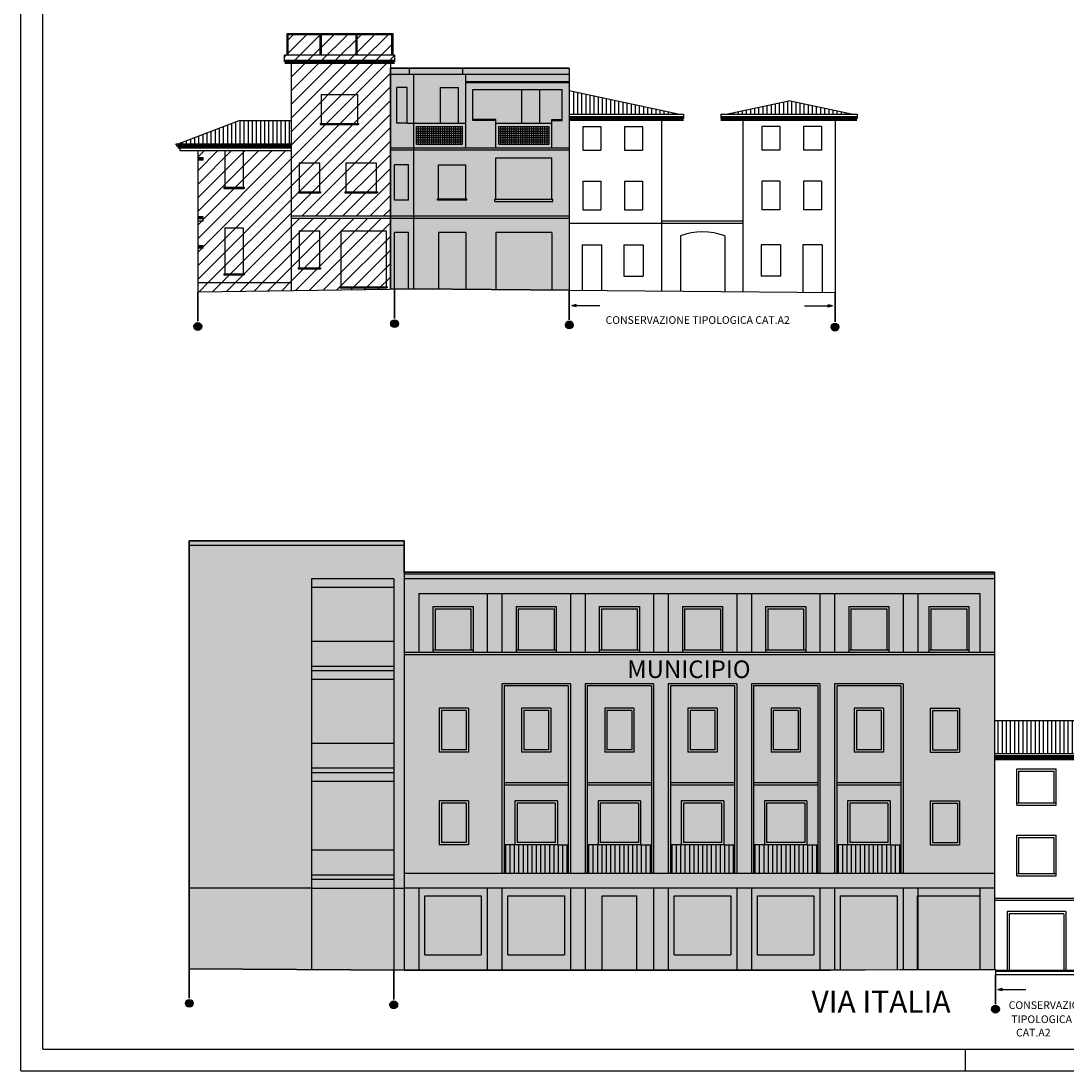
# Model space of a CAD drawing. Extents: x 871 to 1210, y -171 to 10.
# Drawn here: x 871 to 919, y -171 to -124 of the extents above; entities that cross this region are included whole.
import ezdxf

# ---------------------------------------------------------------- set-up
doc = ezdxf.new("R2010")
doc.units = 0
doc.header["$MEASUREMENT"] = 0
doc.linetypes.add('ACAD_ISO04W100', pattern=[30.5, 24, -3, 0.5, -3])
doc.linetypes.add('HIDDEN', pattern=[9.525, 6.35, -3.175])
for name, color, linetype in [('A3', 7, 'CONTINUOUS'), ('A4B', 252, 'CONTINUOUS'), ('DELIMITAZIONE-AMBITO', 7, 'ACAD_ISO04W100'), ('DILIMITAZIONI', 7, 'HIDDEN'), ('DISEGNO', 7, 'CONTINUOUS'), ('INFERRIATE', 151, 'CONTINUOUS'), ('PALLINI', 7, 'CONTINUOUS'), ('PROSPETTO', 7, 'CONTINUOUS'), ('SQUADRATURA', 221, 'CONTINUOUS'), ('TESTI', 82, 'CONTINUOUS'), ('TETTI', 32, 'CONTINUOUS')]:
    doc.layers.add(name, color=color, linetype=linetype)
doc.styles.get("Standard").update_dxf_attribs({"font": 'romans.shx'})
doc.styles.add('STYLE1', font='ARIAL.TTF', dxfattribs={"height": 2.5})
doc.styles.add('STYLE2', font='txt')
pattern_1 = [(90, (-1490.67444, -365.43064), (-0.1875, 1e-17), [])]
pattern_2 = [(45, (0, 0), (-0.30935922, 0.30935922), [])]

msp = doc.modelspace()

# ---------------------------------------------------------------- hatches: boundary and pattern name
at = {"layer": 'A3', "ltscale": 0.1}
h = msp.add_hatch(dxfattribs=at)
h.set_pattern_fill('ANSI31,_I', color=256, scale=3.5, style=2)
h.set_pattern_definition(pattern_2)
h.paths.add_polyline_path([(888.231, -125.22), (883.224, -125.22), (883.224, -125.52), (888.231, -125.52)])
h.paths.add_polyline_path([(884.849, -124.27), (883.386, -124.27), (883.386, -125.22), (884.849, -125.22)])
h.paths.add_polyline_path([(886.481, -124.27), (884.899, -124.27), (884.899, -125.22), (886.481, -125.22)])
h.paths.add_polyline_path([(888.113, -124.27), (886.531, -124.27), (886.531, -125.22), (888.113, -125.22)])
h.paths.add_polyline_path([(888.113, -124.22), (886.531, -124.22), (886.531, -124.27), (888.113, -124.27)])
h.paths.add_polyline_path([(886.531, -124.27), (886.481, -124.27), (886.481, -125.22), (886.531, -125.22)])
h.paths.add_polyline_path([(884.899, -124.27), (884.849, -124.27), (884.849, -125.22), (884.899, -125.22)])
h.paths.add_polyline_path([(884.849, -124.22), (883.386, -124.22), (883.386, -124.27), (884.849, -124.27)])
h.paths.add_polyline_path([(886.481, -124.22), (884.899, -124.22), (884.899, -124.27), (886.481, -124.27)])
h.paths.add_polyline_path([(883.386, -124.27), (883.336, -124.27), (883.336, -125.22), (883.386, -125.22)])
h = msp.add_hatch(dxfattribs=at)
h.set_pattern_fill('ANSI31,_I', color=256, scale=3.5, style=2)
h.set_pattern_definition(pattern_2)
h.paths.add_polyline_path([(888.042, -125.8), (888.042, -125.52), (883.527, -125.52), (883.527, -132.546), (888.042, -132.546)])
h.paths.add_polyline_path([(886.545, -127.006), (886.545, -128.321), (886.595, -128.321), (886.595, -128.371), (884.847, -128.371), (884.847, -128.321), (884.897, -128.321), (884.897, -127.006)], flags=16)
h.paths.add_polyline_path([(886.021, -130.116), (887.402, -130.116), (887.402, -131.431), (887.452, -131.431), (887.452, -131.481), (885.971, -131.481), (885.971, -131.431), (886.021, -131.431)], flags=16)
h.paths.add_polyline_path([(884.812, -130.116), (884.812, -131.431), (884.862, -131.431), (884.862, -131.481), (883.838, -131.481), (883.838, -131.431), (883.888, -131.431), (883.888, -130.116)], flags=16)
h = msp.add_hatch(dxfattribs=at)
h.set_pattern_fill('ANSI31', color=256, scale=3.5, style=0)
h.paths.add_polyline_path([(883.527, -129.556), (881.335, -129.556), (881.335, -131.228), (881.385, -131.228), (881.385, -131.278), (880.461, -131.278), (880.461, -131.228), (880.511, -131.228), (880.511, -129.556), (879.274, -129.556), (879.274, -129.89), (879.526, -129.89), (879.526, -129.99), (879.274, -129.99), (879.274, -132.564), (879.526, -132.564), (879.526, -132.764), (879.274, -132.764), (879.274, -133.89), (879.526, -133.89), (879.526, -133.99), (879.274, -133.99), (879.274, -135.565), (883.527, -135.565)])
h.paths.add_polyline_path([(880.511, -133.067), (881.335, -133.067), (881.335, -135.159), (881.385, -135.159), (881.385, -135.209), (880.461, -135.209), (880.461, -135.159), (880.511, -135.159)], flags=16)
h.paths.add_polyline_path([(881.335, -129.556), (880.511, -129.556), (880.511, -131.228), (881.335, -131.228)], flags=16)
h.paths.add_polyline_path([(881.385, -131.228), (880.461, -131.228), (880.461, -131.278), (881.385, -131.278)], flags=16)
h.paths.add_polyline_path([(881.335, -133.067), (880.511, -133.067), (880.511, -135.159), (881.335, -135.159)], flags=0)
h.paths.add_polyline_path([(881.385, -135.159), (880.461, -135.159), (880.461, -135.209), (881.385, -135.209)], flags=0)
h = msp.add_hatch(dxfattribs=at)
h.set_pattern_fill('ANSI31', color=256, scale=3.5, style=0)
h.paths.add_polyline_path([(883.527, -135.565), (879.274, -135.565), (879.274, -135.986), (883.527, -135.926)])
h.paths.add_polyline_path([(888.042, -132.646), (883.527, -132.646), (883.527, -135.926), (888.042, -135.861)])
h.paths.add_polyline_path([(883.838, -134.944), (883.838, -134.894), (883.888, -134.894), (883.888, -133.215), (884.812, -133.215), (884.812, -134.894), (884.862, -134.894), (884.862, -134.944)], flags=16)
h.paths.add_polyline_path([(885.792, -133.215), (887.85, -133.215), (887.85, -135.751), (887.9, -135.751), (887.9, -135.801), (885.742, -135.801), (885.742, -135.751), (885.792, -135.751)], flags=16)
h.paths.add_polyline_path([(887.85, -133.215), (885.792, -133.215), (885.792, -135.751), (887.85, -135.751)], flags=0)
h.paths.add_polyline_path([(887.9, -135.751), (885.742, -135.751), (885.742, -135.801), (887.9, -135.801)], flags=0)
h.paths.add_polyline_path([(884.812, -133.215), (883.888, -133.215), (883.888, -134.894), (884.812, -134.894)], flags=0)
h.paths.add_polyline_path([(884.862, -134.894), (883.838, -134.894), (883.838, -134.944), (884.862, -134.944)], flags=16)
at = {"layer": 'A4B', "ltscale": 0.1}
for points in [[(896.188, -125.8), (888.042, -125.8), (888.042, -135.861), (889.089, -135.846), (892.638, -135.881), (896.188, -135.916)], [(888.669, -148.74), (888.669, -147.323), (878.885, -147.323), (878.885, -166.792), (888.668, -166.862), (898.369, -166.862), (908.07, -166.862), (915.552, -166.832), (915.552, -155.503), (915.552, -148.74)]]:
    msp.add_hatch(color=256, dxfattribs=at).paths.add_polyline_path(points)
at = {"layer": 'DILIMITAZIONI', "ltscale": 0.1}
h = msp.add_hatch(color=256, dxfattribs=at)
h.dxf.hatch_style = 1
h.paths.add_polyline_path([(896.301, -136.602), (896.501, -136.656), (896.501, -136.548)])
h = msp.add_hatch(color=256, dxfattribs=at)
h.dxf.hatch_style = 1
h.paths.add_polyline_path([(907.973, -136.678), (908.173, -136.624), (907.973, -136.571)])
h = msp.add_hatch(color=256, dxfattribs=at)
h.dxf.hatch_style = 1
h.paths.add_polyline_path([(915.701, -167.736), (915.901, -167.789), (915.901, -167.682)])
at = {"layer": 'PALLINI'}
for points in [[(879.451, -137.559, 1), (879.097, -137.559, 1)], [(888.41, -137.431, 1), (888.056, -137.431, 1)], [(896.365, -137.489, 1), (896.011, -137.489, 1)], [(908.466, -137.589, 1), (908.112, -137.589, 1)], [(879.062, -168.364, 1), (878.708, -168.364, 1)], [(888.374, -168.431, 1), (888.02, -168.431, 1)], [(915.769, -168.634, 1), (915.415, -168.634, 1)]]:
    msp.add_hatch(color=256, dxfattribs=at).paths.add_polyline_path(points)
at = {"layer": 'TETTI', "ltscale": 0.1}
h = msp.add_hatch(dxfattribs=at)
h.set_pattern_fill('LINE', color=256, scale=1.5, angle=90, style=0)
h.set_pattern_definition(pattern_1)
h.paths.add_polyline_path([(901.142, -127.903), (896.188, -126.836), (896.188, -127.903)])
h = msp.add_hatch(dxfattribs=at)
h.set_pattern_fill('LINE', color=256, scale=1.5, angle=90, style=0)
h.set_pattern_definition(pattern_1)
h.paths.add_polyline_path([(906.187, -127.288), (903.335, -127.903), (909.039, -127.903)])
h = msp.add_hatch(dxfattribs=at)
h.set_pattern_fill('LINE', color=256, scale=1.5, angle=90, style=0)
h.set_pattern_definition(pattern_1)
h.paths.add_polyline_path([(883.527, -129.245), (883.527, -128.192), (881.157, -128.192), (878.378, -129.245)])
h = msp.add_hatch(dxfattribs=at)
h.set_pattern_fill('LINE', color=256, scale=1.5, angle=90, style=0)
h.set_pattern_definition([(90, (-1264.90349, -509.82542), (-0.1875, 1e-17), [])])
h.paths.add_polyline_path([(936.88, -157.006), (936.88, -155.503), (926.85, -155.503), (920.482, -157.006)])
h.paths.add_polyline_path([(920.232, -157.006), (920.482, -157.006), (926.85, -155.503), (915.552, -155.503), (915.552, -157.006)])

# ---------------------------------------------------------------- linework, layer by layer
at = {"layer": 'A4B', "ltscale": 0.1}
for p, q in [((888.042, -135.861), (888.042, -125.8)), ((888.042, -125.8), (896.188, -125.8)), ((896.188, -125.8), (896.188, -135.916)), ((889.089, -135.846), (888.042, -135.861)), ((892.638, -135.881), (889.089, -135.846)), ((896.188, -135.916), (892.638, -135.881)), ((878.885, -166.792), (878.885, -147.323)), ((878.885, -147.323), (888.669, -147.323)), ((888.669, -147.323), (888.669, -148.74)), ((888.669, -148.74), (915.552, -148.74)), ((915.552, -148.74), (915.552, -155.503)), ((915.552, -155.503), (915.552, -166.832)), ((888.668, -166.862), (878.885, -166.792)), ((898.369, -166.862), (888.668, -166.862)), ((908.07, -166.862), (898.369, -166.862)), ((915.552, -166.832), (908.07, -166.862))]:
    msp.add_line(p, q, dxfattribs=at)
at = {"layer": 'DILIMITAZIONI'}
for p, q in [((896.301, -136.602), (896.501, -136.548)), ((896.301, -136.602), (896.501, -136.656)), ((896.501, -136.656), (896.501, -136.548)), ((896.501, -136.602), (897.576, -136.602)), ((906.898, -136.624), (907.973, -136.624)), ((908.173, -136.624), (907.973, -136.571)), ((907.973, -136.678), (907.973, -136.571)), ((908.173, -136.624), (907.973, -136.678)), ((915.701, -167.736), (915.901, -167.682)), ((915.901, -167.789), (915.901, -167.682)), ((915.701, -167.736), (915.901, -167.789)), ((915.901, -167.736), (916.976, -167.736))]:
    msp.add_line(p, q, dxfattribs=at)
at = {"layer": 'DILIMITAZIONI', "ltscale": 2, "const_width": 0.075}
for points in [[(879.274, -135.986), (879.274, -137.33)], [(888.233, -135.859), (888.233, -137.202)], [(896.188, -135.916), (896.188, -137.26)], [(908.289, -136.016), (908.289, -137.36)], [(878.885, -166.792), (878.885, -168.135)], [(888.197, -166.859), (888.197, -168.202)], [(915.592, -167.062), (915.592, -168.405)]]:
    msp.add_lwpolyline(points, dxfattribs=at)
at = {"layer": 'DISEGNO', "ltscale": 0.1, "const_width": 0.2}
for points in [[(883.224, -125.52), (888.231, -125.52)], [(896.188, -128.103), (901.392, -128.103)], [(903.085, -128.103), (909.289, -128.103)], [(878.353, -129.366), (883.527, -129.366)], [(915.552, -157.206), (921.032, -157.206)]]:
    msp.add_lwpolyline(points, dxfattribs=at)
at = {"layer": 'INFERRIATE', "ltscale": 0.1}
for p, q in [((883.336, -125.22), (883.336, -124.22)), ((883.336, -124.22), (888.163, -124.22)), ((883.386, -125.22), (883.386, -124.22)), ((884.849, -125.22), (884.849, -124.22)), ((884.899, -125.22), (884.899, -124.22)), ((886.481, -125.22), (886.481, -124.22)), ((886.531, -125.22), (886.531, -124.22)), ((888.113, -125.22), (888.113, -124.22)), ((888.163, -125.22), (888.163, -124.22)), ((883.336, -124.27), (888.163, -124.27))]:
    msp.add_line(p, q, dxfattribs=at)
at = {"layer": 'PALLINI'}
for centre in [(879.274, -137.559), (888.233, -137.431), (896.188, -137.489), (908.289, -137.589), (878.885, -168.364), (888.197, -168.431), (915.592, -168.634)]:
    msp.add_circle(centre, 0.177, dxfattribs=at)
at = {"layer": 'PROSPETTO', "ltscale": 0.1}
for p, q in [((888.231, -125.22), (883.224, -125.22)), ((883.224, -125.52), (883.224, -125.22)), ((888.231, -125.52), (883.224, -125.52)), ((883.527, -125.52), (883.527, -135.926)), ((888.042, -125.52), (888.042, -135.861)), ((888.231, -125.22), (888.231, -125.52)), ((896.188, -125.8), (888.042, -125.8)), ((896.188, -126.1), (888.042, -126.1)), ((888.894, -125.8), (888.894, -126.1)), ((889.089, -126.1), (889.089, -135.846)), ((891.342, -126.1), (891.342, -125.8)), ((891.475, -126.407), (891.475, -126.1)), ((896.188, -125.8), (896.188, -135.916)), ((891.475, -126.407), (896.188, -126.407)), ((891.475, -129.439), (891.475, -126.407)), ((891.475, -126.457), (896.188, -126.457)), ((884.897, -127.006), (886.545, -127.006)), ((884.897, -127.006), (884.897, -128.321)), ((886.545, -127.006), (886.545, -128.321)), ((888.814, -126.688), (888.339, -126.688)), ((888.339, -128.31), (888.339, -126.688)), ((888.814, -128.31), (888.814, -126.688)), ((890.326, -126.688), (891.143, -126.688)), ((890.326, -128.31), (890.326, -126.688)), ((891.143, -128.31), (891.143, -126.688)), ((891.79, -126.772), (895.861, -126.772)), ((891.79, -128.188), (891.79, -126.772)), ((894.027, -128.31), (894.027, -126.772)), ((894.845, -128.31), (894.845, -126.772)), ((895.861, -128.188), (895.861, -126.772)), ((896.188, -127.903), (901.392, -127.903)), ((896.188, -128.003), (901.392, -128.003)), ((901.392, -127.903), (901.392, -128.103)), ((903.085, -127.903), (903.085, -128.103)), ((903.085, -127.903), (909.289, -127.903)), ((903.085, -128.003), (909.289, -128.003)), ((909.289, -127.903), (909.289, -128.103)), ((878.378, -129.245), (881.157, -128.192)), ((881.157, -128.192), (883.527, -128.192)), ((884.847, -128.321), (886.595, -128.321)), ((884.847, -128.321), (884.847, -128.371)), ((884.847, -128.371), (886.595, -128.371)), ((886.595, -128.321), (886.595, -128.371)), ((888.814, -128.31), (888.339, -128.31)), ((888.814, -128.31), (891.475, -128.31)), ((889.228, -129.265), (889.228, -128.465)), ((889.228, -128.465), (891.328, -128.465)), ((889.328, -129.265), (889.328, -128.465)), ((889.428, -129.265), (889.428, -128.465)), ((889.528, -129.265), (889.528, -128.465)), ((889.628, -129.265), (889.628, -128.465)), ((889.728, -129.265), (889.728, -128.465)), ((889.828, -129.265), (889.828, -128.465)), ((889.928, -129.265), (889.928, -128.465)), ((890.028, -129.265), (890.028, -128.465)), ((890.128, -129.265), (890.128, -128.465)), ((890.228, -129.265), (890.228, -128.465)), ((890.328, -129.265), (890.328, -128.465)), ((890.428, -129.265), (890.428, -128.465)), ((890.528, -129.265), (890.528, -128.465)), ((890.628, -129.265), (890.628, -128.465)), ((890.728, -129.265), (890.728, -128.465)), ((890.828, -129.265), (890.828, -128.465)), ((890.928, -129.265), (890.928, -128.465)), ((891.028, -129.265), (891.028, -128.465)), ((891.128, -129.265), (891.128, -128.465)), ((891.228, -129.265), (891.228, -128.465)), ((891.328, -129.265), (891.328, -128.465)), ((892.843, -128.138), (891.79, -128.138)), ((892.843, -128.188), (891.79, -128.188)), ((892.843, -129.439), (892.843, -128.138)), ((892.843, -128.31), (895.39, -128.31)), ((892.976, -129.265), (892.976, -128.465)), ((892.976, -128.465), (895.276, -128.465)), ((893.076, -129.265), (893.076, -128.465)), ((893.176, -129.265), (893.176, -128.465)), ((893.276, -129.265), (893.276, -128.465)), ((893.376, -129.265), (893.376, -128.465)), ((893.476, -129.265), (893.476, -128.465)), ((893.576, -129.265), (893.576, -128.465)), ((893.676, -129.265), (893.676, -128.465)), ((893.776, -129.265), (893.776, -128.465)), ((893.876, -129.265), (893.876, -128.465)), ((893.976, -129.265), (893.976, -128.465)), ((894.076, -129.265), (894.076, -128.465)), ((894.176, -129.265), (894.176, -128.465)), ((894.276, -129.265), (894.276, -128.465)), ((894.376, -129.265), (894.376, -128.465)), ((894.476, -129.265), (894.476, -128.465)), ((894.576, -129.265), (894.576, -128.465)), ((894.676, -129.265), (894.676, -128.465)), ((894.776, -129.265), (894.776, -128.465)), ((894.876, -129.265), (894.876, -128.465)), ((894.976, -129.265), (894.976, -128.465)), ((895.076, -129.265), (895.076, -128.465)), ((895.176, -129.265), (895.176, -128.465)), ((895.276, -129.265), (895.276, -128.465)), ((895.39, -129.439), (895.39, -128.138)), ((895.39, -128.138), (895.861, -128.138)), ((895.39, -128.188), (895.861, -128.188)), ((901.392, -128.103), (896.188, -128.103)), ((896.809, -128.457), (897.623, -128.457)), ((896.809, -128.457), (896.809, -129.536)), ((897.623, -128.457), (897.623, -129.536)), ((898.707, -128.457), (899.521, -128.457)), ((898.707, -128.457), (898.707, -129.536)), ((899.521, -128.457), (899.521, -129.536)), ((900.392, -128.103), (900.392, -135.947)), ((909.289, -128.103), (903.085, -128.103)), ((904.085, -128.103), (904.085, -135.986)), ((904.956, -128.457), (904.956, -129.536)), ((905.77, -128.457), (904.956, -128.457)), ((905.77, -128.457), (905.77, -129.536)), ((906.853, -128.457), (906.853, -129.536)), ((907.668, -128.457), (906.853, -128.457)), ((907.668, -128.457), (907.668, -129.536)), ((908.289, -128.103), (908.289, -136.016)), ((889.228, -128.565), (891.328, -128.565)), ((889.228, -128.665), (891.328, -128.665)), ((889.228, -128.765), (891.328, -128.765)), ((889.228, -128.865), (891.328, -128.865)), ((889.228, -128.965), (891.328, -128.965)), ((892.976, -128.565), (895.276, -128.565)), ((892.976, -128.665), (895.276, -128.665)), ((892.976, -128.765), (895.276, -128.765)), ((892.976, -128.865), (895.276, -128.865)), ((892.976, -128.965), (895.276, -128.965)), ((878.269, -129.245), (878.378, -129.245)), ((878.353, -129.366), (878.269, -129.245)), ((878.453, -129.366), (878.353, -129.366)), ((878.378, -129.245), (883.527, -129.245)), ((878.453, -129.366), (878.453, -129.556)), ((878.453, -129.366), (883.527, -129.366)), ((896.188, -129.439), (888.042, -129.439)), ((889.228, -129.065), (891.328, -129.065)), ((889.228, -129.165), (891.328, -129.165)), ((889.228, -129.265), (891.328, -129.265)), ((892.976, -129.065), (895.276, -129.065)), ((892.976, -129.165), (895.276, -129.165)), ((892.976, -129.265), (895.276, -129.265)), ((878.453, -129.556), (879.274, -129.556)), ((879.274, -129.556), (879.274, -135.986)), ((879.274, -129.556), (883.527, -129.556)), ((879.526, -129.89), (879.274, -129.89)), ((879.526, -129.94), (879.274, -129.94)), ((879.526, -129.99), (879.526, -129.89)), ((880.511, -129.556), (880.511, -131.228)), ((881.335, -129.556), (881.335, -131.228)), ((896.188, -129.539), (888.042, -129.539)), ((892.843, -131.769), (892.843, -129.883)), ((892.843, -129.883), (895.39, -129.883)), ((895.39, -131.769), (895.39, -129.883)), ((896.809, -129.536), (897.623, -129.536)), ((898.707, -129.536), (899.521, -129.536)), ((905.77, -129.536), (904.956, -129.536)), ((907.668, -129.536), (906.853, -129.536)), ((879.526, -129.99), (879.274, -129.99)), ((883.888, -130.116), (883.888, -131.431)), ((883.888, -130.116), (884.812, -130.116)), ((884.812, -130.116), (884.812, -131.431)), ((886.021, -130.116), (887.402, -130.116)), ((886.021, -130.116), (886.021, -131.431)), ((887.402, -130.116), (887.402, -131.431)), ((888.867, -130.197), (888.233, -130.197)), ((888.233, -131.819), (888.233, -130.197)), ((888.867, -131.819), (888.867, -130.197)), ((890.239, -130.197), (891.475, -130.197)), ((890.239, -131.769), (890.239, -130.197)), ((891.475, -131.769), (891.475, -130.197)), ((880.461, -131.228), (880.461, -131.278)), ((880.461, -131.228), (881.385, -131.228)), ((880.461, -131.278), (881.385, -131.278)), ((881.385, -131.228), (881.385, -131.278)), ((896.809, -130.943), (897.623, -130.943)), ((896.809, -130.943), (896.809, -132.246)), ((897.623, -130.943), (897.623, -132.246)), ((898.707, -130.943), (899.521, -130.943)), ((898.707, -130.943), (898.707, -132.246)), ((899.521, -130.943), (899.521, -132.246)), ((904.956, -130.943), (904.956, -132.246)), ((905.77, -130.943), (904.956, -130.943)), ((905.77, -130.943), (905.77, -132.246)), ((906.853, -130.943), (906.853, -132.246)), ((907.668, -130.943), (906.853, -130.943)), ((907.668, -130.943), (907.668, -132.246)), ((883.838, -131.431), (883.838, -131.481)), ((883.838, -131.431), (884.862, -131.431)), ((883.838, -131.481), (884.862, -131.481)), ((884.862, -131.431), (884.862, -131.481)), ((885.971, -131.431), (887.452, -131.431)), ((885.971, -131.431), (885.971, -131.481)), ((885.971, -131.481), (887.452, -131.481)), ((887.452, -131.431), (887.452, -131.481)), ((888.867, -131.819), (888.233, -131.819)), ((891.525, -131.769), (890.189, -131.769)), ((890.189, -131.819), (890.189, -131.769)), ((891.525, -131.819), (890.189, -131.819)), ((891.525, -131.819), (891.525, -131.769)), ((892.793, -131.869), (892.793, -131.769)), ((892.793, -131.769), (895.44, -131.769)), ((892.793, -131.869), (895.44, -131.869)), ((895.44, -131.869), (895.44, -131.769)), ((896.809, -132.246), (897.623, -132.246)), ((898.707, -132.246), (899.521, -132.246)), ((905.77, -132.246), (904.956, -132.246)), ((907.668, -132.246), (906.853, -132.246)), ((879.526, -132.564), (879.274, -132.564)), ((879.526, -132.614), (879.274, -132.614)), ((879.526, -132.664), (879.274, -132.664)), ((879.526, -132.764), (879.274, -132.764)), ((879.526, -132.764), (879.526, -132.564)), ((896.188, -132.546), (883.527, -132.546)), ((896.188, -132.646), (883.527, -132.646)), ((904.085, -132.77), (900.392, -132.77)), ((880.511, -133.067), (881.335, -133.067)), ((880.511, -133.067), (880.511, -135.159)), ((881.335, -133.067), (881.335, -135.159)), ((883.888, -133.215), (883.888, -134.894)), ((883.888, -133.215), (884.812, -133.215)), ((884.812, -133.215), (884.812, -134.894)), ((885.792, -133.215), (887.85, -133.215)), ((885.792, -133.215), (885.792, -135.751)), ((887.85, -133.215), (887.85, -135.751)), ((888.867, -133.281), (888.233, -133.281)), ((888.233, -135.859), (888.233, -133.281)), ((888.867, -135.85), (888.867, -133.281)), ((891.475, -133.281), (890.239, -133.281)), ((890.239, -133.281), (890.239, -135.858)), ((891.475, -133.281), (891.475, -135.87)), ((892.843, -133.281), (892.843, -135.884)), ((895.39, -133.281), (892.843, -133.281)), ((895.39, -133.281), (895.39, -135.909)), ((900.392, -132.87), (896.188, -132.87)), ((904.085, -132.87), (900.392, -132.87)), ((901.246, -133.442), (901.246, -135.958)), ((903.263, -133.442), (903.263, -135.975)), ((879.526, -133.89), (879.274, -133.89)), ((879.526, -133.94), (879.274, -133.94)), ((879.526, -133.99), (879.274, -133.99)), ((879.526, -133.99), (879.526, -133.89)), ((896.772, -133.848), (897.66, -133.848)), ((896.772, -133.848), (896.772, -135.921)), ((897.66, -133.848), (897.66, -135.929)), ((898.67, -133.848), (899.558, -133.848)), ((898.67, -133.848), (898.67, -135.27)), ((899.558, -133.848), (899.558, -135.27)), ((904.919, -133.848), (904.919, -135.27)), ((905.807, -133.848), (904.919, -133.848)), ((905.807, -133.848), (905.807, -135.27)), ((907.705, -133.848), (906.816, -133.848)), ((906.816, -133.848), (906.816, -136.004)), ((907.705, -133.848), (907.705, -136.012)), ((880.461, -135.159), (881.385, -135.159)), ((880.461, -135.159), (880.461, -135.209)), ((880.461, -135.209), (881.385, -135.209)), ((881.385, -135.159), (881.385, -135.209)), ((883.838, -134.894), (884.862, -134.894)), ((883.838, -134.894), (883.838, -134.944)), ((883.838, -134.944), (884.862, -134.944)), ((884.862, -134.894), (884.862, -134.944)), ((879.274, -135.565), (883.527, -135.565)), ((898.67, -135.27), (899.558, -135.27)), ((905.807, -135.27), (904.919, -135.27)), ((879.274, -135.986), (889.089, -135.846)), ((885.742, -135.751), (885.742, -135.801)), ((885.742, -135.751), (887.9, -135.751)), ((885.742, -135.801), (887.9, -135.801)), ((887.9, -135.751), (887.9, -135.801)), ((889.089, -135.846), (896.188, -135.916)), ((896.188, -135.916), (908.289, -136.016)), ((878.885, -147.323), (878.885, -166.792)), ((888.669, -147.323), (878.885, -147.323)), ((888.669, -147.523), (878.885, -147.523)), ((888.669, -148.74), (888.669, -147.323)), ((884.458, -149.04), (884.458, -166.838)), ((888.197, -149.04), (884.458, -149.04)), ((888.197, -149.04), (888.197, -166.859)), ((888.669, -148.74), (888.669, -166.862)), ((915.552, -148.74), (888.669, -148.74)), ((915.552, -148.84), (888.669, -148.84)), ((915.552, -149.04), (888.669, -149.04)), ((915.552, -148.74), (915.552, -166.832)), ((888.197, -149.44), (884.458, -149.44)), ((889.334, -149.708), (914.887, -149.708)), ((889.334, -149.708), (889.334, -152.398)), ((892.455, -149.708), (892.455, -152.398)), ((893.121, -149.708), (893.121, -152.398)), ((896.242, -149.708), (896.242, -152.398)), ((896.907, -149.708), (896.907, -152.398)), ((900.028, -149.708), (900.028, -152.398)), ((900.693, -149.708), (900.693, -152.398)), ((903.814, -149.708), (903.814, -152.398)), ((904.48, -149.708), (904.48, -152.398)), ((907.601, -149.708), (907.601, -152.398)), ((908.266, -149.708), (908.266, -152.398)), ((911.387, -149.708), (911.387, -152.398)), ((912.052, -149.708), (912.052, -152.398)), ((914.887, -149.708), (914.887, -152.398)), ((889.978, -150.308), (891.812, -150.308)), ((889.978, -150.308), (889.978, -152.398)), ((890.078, -150.408), (891.712, -150.408)), ((890.078, -150.408), (890.078, -152.298)), ((891.712, -150.408), (891.712, -152.298)), ((891.812, -150.308), (891.812, -152.398)), ((893.764, -150.308), (895.598, -150.308)), ((893.764, -150.308), (893.764, -152.398)), ((893.864, -150.408), (895.498, -150.408)), ((893.864, -150.408), (893.864, -152.298)), ((895.498, -150.408), (895.498, -152.298)), ((895.598, -150.308), (895.598, -152.398)), ((897.55, -150.308), (897.55, -152.398)), ((897.55, -150.308), (899.385, -150.308)), ((897.65, -150.408), (897.65, -152.298)), ((897.65, -150.408), (899.285, -150.408)), ((899.285, -150.408), (899.285, -152.298)), ((899.385, -150.308), (899.385, -152.398)), ((901.337, -150.308), (903.171, -150.308)), ((901.337, -150.308), (901.337, -152.398)), ((901.437, -150.408), (903.071, -150.408)), ((901.437, -150.408), (901.437, -152.298)), ((903.071, -150.408), (903.071, -152.298)), ((903.171, -150.308), (903.171, -152.398)), ((905.123, -150.308), (906.957, -150.308)), ((905.123, -150.308), (905.123, -152.398)), ((905.223, -150.408), (906.857, -150.408)), ((905.223, -150.408), (905.223, -152.298)), ((906.857, -150.408), (906.857, -152.298)), ((906.957, -150.308), (906.957, -152.398)), ((908.909, -150.308), (910.744, -150.308)), ((908.909, -150.308), (908.909, -152.398)), ((909.009, -150.408), (910.644, -150.408)), ((909.009, -150.408), (909.009, -152.298)), ((910.644, -150.408), (910.644, -152.298)), ((910.744, -150.308), (910.744, -152.398)), ((912.552, -150.308), (914.387, -150.308)), ((912.552, -150.308), (912.552, -152.398)), ((912.652, -150.408), (914.287, -150.408)), ((912.652, -150.408), (912.652, -152.298)), ((914.287, -150.408), (914.287, -152.298)), ((914.387, -150.308), (914.387, -152.398)), ((884.458, -151.88), (888.197, -151.88)), ((915.552, -152.398), (888.669, -152.398)), ((891.812, -152.298), (889.978, -152.298)), ((895.598, -152.298), (893.764, -152.298)), ((899.385, -152.298), (897.55, -152.298)), ((903.171, -152.298), (901.337, -152.298)), ((906.957, -152.298), (905.123, -152.298)), ((910.744, -152.298), (908.909, -152.298)), ((914.387, -152.298), (912.552, -152.298)), ((915.552, -152.498), (888.669, -152.498)), ((884.458, -153.015), (888.197, -153.015)), ((884.458, -153.215), (888.197, -153.215)), ((884.458, -153.615), (888.197, -153.615)), ((893.121, -153.822), (893.121, -162.463)), ((896.242, -153.822), (893.121, -153.822)), ((896.242, -153.822), (896.242, -162.463)), ((896.907, -153.822), (896.907, -162.463)), ((900.028, -153.822), (896.907, -153.822)), ((900.028, -153.822), (900.028, -162.463)), ((900.693, -153.822), (900.693, -162.463)), ((903.814, -153.822), (900.693, -153.822)), ((903.814, -153.822), (903.814, -162.463)), ((904.48, -153.822), (904.48, -162.463)), ((907.601, -153.822), (904.48, -153.822)), ((907.601, -153.822), (907.601, -162.463)), ((908.266, -153.822), (908.266, -162.463)), ((911.387, -153.822), (908.266, -153.822)), ((911.387, -153.822), (911.387, -162.463)), ((893.221, -153.922), (893.221, -162.463)), ((896.142, -153.922), (893.221, -153.922)), ((896.142, -153.922), (896.142, -162.463)), ((897.007, -153.922), (897.007, -162.463)), ((899.928, -153.922), (897.007, -153.922)), ((899.928, -153.922), (899.928, -162.463)), ((900.793, -153.922), (900.793, -162.463)), ((903.714, -153.922), (900.793, -153.922)), ((903.714, -153.922), (903.714, -162.463)), ((904.58, -153.922), (904.58, -162.463)), ((907.501, -153.922), (904.58, -153.922)), ((907.501, -153.922), (907.501, -162.463)), ((908.366, -153.922), (908.366, -162.463)), ((911.287, -153.922), (908.366, -153.922)), ((911.287, -153.922), (911.287, -162.463)), ((891.598, -154.934), (890.264, -154.934)), ((890.264, -154.934), (890.264, -156.934)), ((891.498, -155.034), (890.364, -155.034)), ((890.364, -155.034), (890.364, -156.834)), ((891.498, -155.034), (891.498, -156.834)), ((891.598, -154.934), (891.598, -156.934)), ((894.014, -154.934), (894.014, -156.934)), ((895.348, -154.934), (894.014, -154.934)), ((894.114, -155.034), (894.114, -156.834)), ((895.248, -155.034), (894.114, -155.034)), ((895.248, -155.034), (895.248, -156.834)), ((895.348, -154.934), (895.348, -156.934)), ((897.801, -154.934), (897.801, -156.934)), ((899.134, -154.934), (897.801, -154.934)), ((897.901, -155.034), (897.901, -156.834)), ((899.034, -155.034), (897.901, -155.034)), ((899.034, -155.034), (899.034, -156.834)), ((899.134, -154.934), (899.134, -156.934)), ((902.921, -154.934), (901.587, -154.934)), ((901.587, -154.934), (901.587, -156.934)), ((902.821, -155.034), (901.687, -155.034)), ((901.687, -155.034), (901.687, -156.834)), ((902.821, -155.034), (902.821, -156.834)), ((902.921, -154.934), (902.921, -156.934)), ((906.707, -154.934), (905.373, -154.934)), ((905.373, -154.934), (905.373, -156.934)), ((906.607, -155.034), (905.473, -155.034)), ((905.473, -155.034), (905.473, -156.834)), ((906.607, -155.034), (906.607, -156.834)), ((906.707, -154.934), (906.707, -156.934)), ((910.493, -154.934), (909.159, -154.934)), ((909.159, -154.934), (909.159, -156.934)), ((910.393, -155.034), (909.259, -155.034)), ((909.259, -155.034), (909.259, -156.834)), ((910.393, -155.034), (910.393, -156.834)), ((910.493, -154.934), (910.493, -156.934)), ((912.623, -154.934), (912.623, -156.934)), ((912.623, -154.934), (913.957, -154.934)), ((912.723, -155.034), (913.857, -155.034)), ((912.723, -155.034), (912.723, -156.834)), ((913.857, -155.034), (913.857, -156.834)), ((913.957, -154.934), (913.957, -156.934)), ((936.88, -155.503), (915.552, -155.503)), ((884.458, -156.52), (888.197, -156.52)), ((891.598, -156.934), (890.264, -156.934)), ((891.498, -156.834), (890.364, -156.834)), ((895.348, -156.934), (894.014, -156.934)), ((895.248, -156.834), (894.114, -156.834)), ((899.134, -156.934), (897.801, -156.934)), ((899.034, -156.834), (897.901, -156.834)), ((902.921, -156.934), (901.587, -156.934)), ((902.821, -156.834), (901.687, -156.834)), ((906.707, -156.934), (905.373, -156.934)), ((906.607, -156.834), (905.473, -156.834)), ((910.493, -156.934), (909.159, -156.934)), ((910.393, -156.834), (909.259, -156.834)), ((912.623, -156.934), (913.957, -156.934)), ((912.723, -156.834), (913.857, -156.834)), ((920.232, -157.006), (915.552, -157.006)), ((920.232, -157.106), (915.552, -157.106)), ((920.232, -157.206), (915.552, -157.206)), ((884.458, -157.655), (888.197, -157.655)), ((916.56, -157.697), (918.36, -157.697)), ((916.56, -159.344), (916.56, -157.697)), ((918.36, -159.344), (918.36, -157.697)), ((884.458, -157.855), (888.197, -157.855)), ((916.66, -157.797), (918.26, -157.797)), ((916.66, -159.244), (916.66, -157.797)), ((918.26, -159.244), (918.26, -157.797)), ((884.458, -158.255), (888.197, -158.255)), ((893.221, -158.323), (896.142, -158.323)), ((893.221, -158.423), (896.142, -158.423)), ((897.007, -158.323), (899.928, -158.323)), ((897.007, -158.423), (899.928, -158.423)), ((900.793, -158.323), (903.714, -158.323)), ((900.793, -158.423), (903.714, -158.423)), ((904.58, -158.323), (907.501, -158.323)), ((904.58, -158.423), (907.501, -158.423)), ((908.366, -158.323), (911.287, -158.323)), ((908.366, -158.423), (911.287, -158.423)), ((890.264, -159.15), (890.264, -161.151)), ((891.598, -159.15), (890.264, -159.15)), ((891.498, -159.25), (890.364, -159.25)), ((890.364, -159.25), (890.364, -161.051)), ((891.498, -159.25), (891.498, -161.051)), ((891.598, -159.15), (891.598, -161.151)), ((893.714, -159.15), (893.714, -161.151)), ((895.648, -159.15), (893.714, -159.15)), ((893.814, -159.25), (893.814, -161.051)), ((895.548, -159.25), (893.814, -159.25)), ((895.548, -159.25), (895.548, -161.051)), ((895.648, -159.15), (895.648, -161.151)), ((897.501, -159.15), (897.501, -161.151)), ((899.434, -159.15), (897.501, -159.15)), ((897.601, -159.25), (897.601, -161.051)), ((899.334, -159.25), (897.601, -159.25)), ((899.334, -159.25), (899.334, -161.051)), ((899.434, -159.15), (899.434, -161.151)), ((901.287, -159.15), (901.287, -161.151)), ((903.221, -159.15), (901.287, -159.15)), ((901.387, -159.25), (901.387, -161.051)), ((903.121, -159.25), (901.387, -159.25)), ((903.121, -159.25), (903.121, -161.051)), ((903.221, -159.15), (903.221, -161.151)), ((905.073, -159.15), (905.073, -161.151)), ((907.007, -159.15), (905.073, -159.15)), ((905.173, -159.25), (905.173, -161.051)), ((906.907, -159.25), (905.173, -159.25)), ((906.907, -159.25), (906.907, -161.051)), ((907.007, -159.15), (907.007, -161.151)), ((908.859, -159.15), (908.859, -161.151)), ((910.793, -159.15), (908.859, -159.15)), ((908.959, -159.25), (908.959, -161.051)), ((910.693, -159.25), (908.959, -159.25)), ((910.693, -159.25), (910.693, -161.051)), ((910.793, -159.15), (910.793, -161.151)), ((912.623, -159.15), (913.957, -159.15)), ((912.623, -159.15), (912.623, -161.151)), ((912.723, -159.25), (913.857, -159.25)), ((912.723, -159.25), (912.723, -161.051)), ((913.857, -159.25), (913.857, -161.051)), ((913.957, -159.15), (913.957, -161.151)), ((916.56, -159.244), (918.36, -159.244)), ((916.56, -159.344), (918.36, -159.344)), ((916.56, -160.716), (918.36, -160.716)), ((916.56, -162.563), (916.56, -160.716)), ((916.66, -160.816), (918.26, -160.816)), ((916.66, -162.463), (916.66, -160.816)), ((918.26, -162.463), (918.26, -160.816)), ((918.36, -162.563), (918.36, -160.716)), ((884.458, -161.383), (888.197, -161.383)), ((891.598, -161.151), (890.264, -161.151)), ((891.498, -161.051), (890.364, -161.051)), ((893.714, -161.151), (893.221, -161.151)), ((893.281, -161.151), (893.281, -162.463)), ((893.481, -161.151), (893.481, -162.463)), ((893.681, -161.151), (893.681, -162.463)), ((895.648, -161.151), (893.714, -161.151)), ((895.548, -161.051), (893.814, -161.051)), ((893.881, -161.151), (893.881, -162.463)), ((894.081, -161.151), (894.081, -162.463)), ((894.281, -161.151), (894.281, -162.463)), ((894.481, -161.151), (894.481, -162.463)), ((894.681, -161.151), (894.681, -162.463)), ((894.881, -161.151), (894.881, -162.463)), ((895.081, -161.151), (895.081, -162.463)), ((895.281, -161.151), (895.281, -162.463)), ((895.481, -161.151), (895.481, -162.463)), ((895.648, -161.151), (896.142, -161.151)), ((895.681, -161.151), (895.681, -162.463)), ((895.881, -161.151), (895.881, -162.463)), ((896.081, -161.151), (896.081, -162.463)), ((897.501, -161.151), (897.007, -161.151)), ((897.067, -161.151), (897.067, -162.463)), ((897.267, -161.151), (897.267, -162.463)), ((897.467, -161.151), (897.467, -162.463)), ((899.434, -161.151), (897.501, -161.151)), ((899.334, -161.051), (897.601, -161.051)), ((897.667, -161.151), (897.667, -162.463)), ((897.867, -161.151), (897.867, -162.463)), ((898.067, -161.151), (898.067, -162.463)), ((898.267, -161.151), (898.267, -162.463)), ((898.467, -161.151), (898.467, -162.463)), ((898.667, -161.151), (898.667, -162.463)), ((898.867, -161.151), (898.867, -162.463)), ((899.067, -161.151), (899.067, -162.463)), ((899.267, -161.151), (899.267, -162.463)), ((899.434, -161.151), (899.928, -161.151)), ((899.467, -161.151), (899.467, -162.463)), ((899.667, -161.151), (899.667, -162.463)), ((899.867, -161.151), (899.867, -162.463)), ((901.287, -161.151), (900.793, -161.151)), ((900.854, -161.151), (900.854, -162.463)), ((901.054, -161.151), (901.054, -162.463)), ((901.254, -161.151), (901.254, -162.463)), ((903.221, -161.151), (901.287, -161.151)), ((903.121, -161.051), (901.387, -161.051)), ((901.454, -161.151), (901.454, -162.463)), ((901.654, -161.151), (901.654, -162.463)), ((901.854, -161.151), (901.854, -162.463)), ((902.054, -161.151), (902.054, -162.463)), ((902.254, -161.151), (902.254, -162.463)), ((902.454, -161.151), (902.454, -162.463)), ((902.654, -161.151), (902.654, -162.463)), ((902.854, -161.151), (902.854, -162.463)), ((903.054, -161.151), (903.054, -162.463)), ((903.221, -161.151), (903.714, -161.151)), ((903.254, -161.151), (903.254, -162.463)), ((903.454, -161.151), (903.454, -162.463)), ((903.654, -161.151), (903.654, -162.463)), ((905.073, -161.151), (904.58, -161.151)), ((904.64, -161.151), (904.64, -162.463)), ((904.84, -161.151), (904.84, -162.463)), ((905.04, -161.151), (905.04, -162.463)), ((907.007, -161.151), (905.073, -161.151)), ((906.907, -161.051), (905.173, -161.051)), ((905.24, -161.151), (905.24, -162.463)), ((905.44, -161.151), (905.44, -162.463)), ((905.64, -161.151), (905.64, -162.463)), ((905.84, -161.151), (905.84, -162.463)), ((906.04, -161.151), (906.04, -162.463)), ((906.24, -161.151), (906.24, -162.463)), ((906.44, -161.151), (906.44, -162.463)), ((906.64, -161.151), (906.64, -162.463)), ((906.84, -161.151), (906.84, -162.463)), ((907.007, -161.151), (907.501, -161.151)), ((907.04, -161.151), (907.04, -162.463)), ((907.24, -161.151), (907.24, -162.463)), ((907.44, -161.151), (907.44, -162.463)), ((908.859, -161.151), (908.366, -161.151)), ((908.426, -161.151), (908.426, -162.463)), ((908.626, -161.151), (908.626, -162.463)), ((908.826, -161.151), (908.826, -162.463)), ((910.793, -161.151), (908.859, -161.151)), ((910.693, -161.051), (908.959, -161.051)), ((909.026, -161.151), (909.026, -162.463)), ((909.226, -161.151), (909.226, -162.463)), ((909.426, -161.151), (909.426, -162.463)), ((909.626, -161.151), (909.626, -162.463)), ((909.826, -161.151), (909.826, -162.463)), ((910.026, -161.151), (910.026, -162.463)), ((910.226, -161.151), (910.226, -162.463)), ((910.426, -161.151), (910.426, -162.463)), ((910.626, -161.151), (910.626, -162.463)), ((910.793, -161.151), (911.287, -161.151)), ((910.826, -161.151), (910.826, -162.463)), ((911.026, -161.151), (911.026, -162.463)), ((911.226, -161.151), (911.226, -162.463)), ((912.623, -161.151), (913.957, -161.151)), ((912.723, -161.051), (913.857, -161.051)), ((915.552, -162.463), (888.669, -162.463)), ((916.56, -162.463), (918.36, -162.463)), ((884.458, -162.519), (888.197, -162.519)), ((884.458, -162.719), (888.197, -162.719)), ((916.56, -162.563), (918.36, -162.563)), ((884.458, -163.119), (878.885, -163.119)), ((884.458, -163.119), (888.197, -163.119)), ((888.197, -163.119), (888.669, -163.119)), ((915.552, -163.119), (888.669, -163.119)), ((889.334, -163.119), (889.334, -166.862)), ((892.455, -163.119), (892.455, -166.862)), ((893.121, -163.119), (893.121, -166.862)), ((896.242, -163.119), (896.242, -166.862)), ((896.907, -163.119), (896.907, -166.862)), ((900.028, -163.119), (900.028, -166.862)), ((900.693, -163.119), (900.693, -166.862)), ((903.814, -163.119), (903.814, -166.862)), ((904.48, -163.119), (904.48, -166.862)), ((907.601, -163.119), (907.601, -166.862)), ((908.266, -163.119), (908.266, -166.86)), ((911.387, -163.119), (911.387, -166.832)), ((912.052, -163.119), (912.052, -166.832)), ((914.887, -163.119), (914.887, -166.832)), ((889.61, -166.156), (889.61, -163.475)), ((889.61, -163.475), (892.179, -163.475)), ((892.179, -163.475), (892.179, -166.156)), ((893.397, -166.156), (893.397, -163.475)), ((893.397, -163.475), (895.966, -163.475)), ((895.966, -163.475), (895.966, -166.156)), ((897.683, -166.862), (897.683, -163.475)), ((897.683, -163.475), (899.252, -163.475)), ((899.252, -163.475), (899.252, -166.862)), ((900.969, -163.475), (903.538, -163.475)), ((900.969, -166.156), (900.969, -163.475)), ((903.538, -163.475), (903.538, -166.156)), ((904.756, -163.475), (907.325, -163.475)), ((904.756, -166.156), (904.756, -163.475)), ((907.325, -163.475), (907.325, -166.156)), ((908.542, -163.475), (911.111, -163.475)), ((908.542, -166.858), (908.542, -163.475)), ((911.111, -163.475), (911.111, -166.862)), ((912.042, -166.832), (912.042, -163.475)), ((912.042, -163.475), (914.887, -163.475)), ((921.032, -163.592), (915.552, -163.592)), ((921.032, -163.692), (915.552, -163.692)), ((916.119, -164.192), (916.119, -166.854)), ((918.8, -164.192), (916.119, -164.192)), ((916.219, -164.292), (916.219, -166.859)), ((918.7, -164.292), (916.219, -164.292)), ((918.7, -164.292), (918.7, -166.854)), ((918.8, -164.192), (918.8, -166.854)), ((889.61, -166.156), (892.179, -166.156)), ((893.397, -166.156), (895.966, -166.156)), ((900.969, -166.156), (903.538, -166.156)), ((904.756, -166.156), (907.325, -166.156)), ((878.885, -166.792), (888.668, -166.862)), ((888.668, -166.862), (908.07, -166.862)), ((908.07, -166.862), (911.269, -166.832)), ((911.269, -166.832), (915.592, -166.832)), ((915.592, -166.832), (915.592, -167.062)), ((915.592, -166.854), (921.032, -166.854)), ((915.592, -166.904), (921.032, -166.904)), ((921.032, -167.062), (915.592, -167.062))]:
    msp.add_line(p, q, dxfattribs=at)
at = {"layer": 'PROSPETTO'}
for p, q in [((901.142, -127.903), (896.188, -126.836)), ((903.335, -127.903), (906.187, -127.288)), ((909.039, -127.903), (906.187, -127.288))]:
    msp.add_line(p, q, dxfattribs=at)
at = {"layer": 'PROSPETTO', "ltscale": 0.1}
msp.add_arc((902.254, -136.073), 2.818, 69.0226, 110.9774, dxfattribs=at)
at = {"layer": 'SQUADRATURA', "ltscale": 0.1}
for p, q in [((871.224, -171.446), (871.224, 9.754)), ((872.224, -170.446), (872.224, 8.754)), ((872.224, -170.446), (1209.224, -170.446)), ((914.224, -171.446), (914.224, -170.446)), ((871.224, -171.446), (1210.224, -171.446))]:
    msp.add_line(p, q, dxfattribs=at)

# ---------------------------------------------------------------- texts
at = {"layer": 'DELIMITAZIONE-AMBITO', "ltscale": 0.1}
for s, p in [('CONSERVAZIONE TIPOLOGICA CAT.A2', (897.839, -137.443)), ('CONSERVAZIONE ', (916.195, -168.624)), ('  TIPOLOGICA', (916.103, -169.265)), ('    CAT.A2', (916.103, -169.875))]:
    msp.add_text(s, height=0.35, dxfattribs=at).set_placement(p)
at = {"layer": 'TESTI', "color": 250, "ltscale": 0.1, "style": 'STYLE2'}
msp.add_text('MUNICIPIO', height=0.8, dxfattribs=at).set_placement((898.824, -153.561))
at = {"layer": 'TESTI', "ltscale": 0.1, "style": 'STYLE1'}
msp.add_text('VIA ITALIA', height=1, dxfattribs=at).set_placement((907.216, -168.793))

doc.saveas('drawing.dxf')
